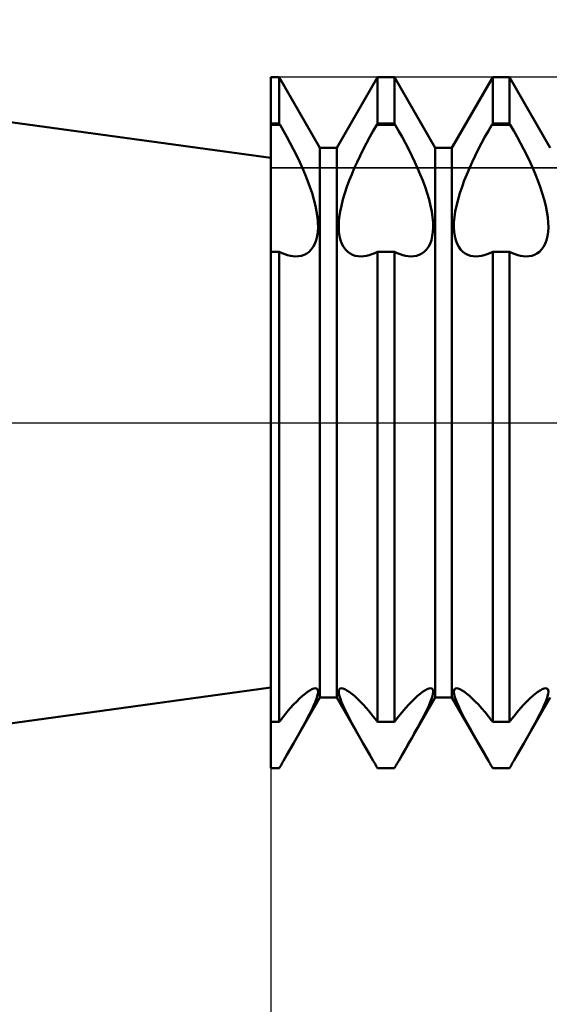
# Model space of a CAD drawing. Units: millimetres. Extents: x -26 to 119, y -36 to 51.
# Drawn here: x 43 to 45, y -3 to 2 of the extents above; entities that cross this region are included whole.
import ezdxf

# ---------------------------------------------------------------- set-up
doc = ezdxf.new("R2010")
doc.units = ezdxf.units.MM
doc.header["$LTSCALE"] = 5.15
doc.linetypes.add('LONGDASH_DASH', pattern=[0.85, 0.4, -0.2, 0.05, -0.2])
for name, color, linetype in [('1', 4, 'CONTINUOUS'), ('2', 7, 'CONTINUOUS'), ('4', 2, 'LONGDASH_DASH'), ('CUT', 1, 'CONTINUOUS'), ('NOCUT', 7, 'CONTINUOUS'), ('SK4', 2, 'LONGDASH_DASH')]:
    doc.layers.add(name, color=color, linetype=linetype)

msp = doc.modelspace()

# ---------------------------------------------------------------- linework, layer by layer
at = {"layer": '1', "color": 4, "linetype": 'CONTINUOUS', "lineweight": 50}
for p, q in [((44, 1.15), (39.6204, 1.75)), ((44, 1.5), (44.0365, 1.5)), ((44, -1.5), (44, 1.5)), ((44.2135, 1.1935), (44.0365, 1.5)), ((44.0365, 1.299), (44.0365, 1.5)), ((44.2865, 1.1935), (44.4635, 1.5)), ((44.4635, 1.5), (44.5365, 1.5)), ((44.4635, 1.299), (44.4635, 1.5)), ((44.7135, 1.1935), (44.5365, 1.5)), ((44.5365, 1.299), (44.5365, 1.5)), ((44.7865, 1.1935), (44.9635, 1.5)), ((44.9635, 1.5), (45.0365, 1.5)), ((44.9635, 1.299), (44.9635, 1.5)), ((45.2135, 1.1935), (45.0365, 1.5)), ((45.0365, 1.299), (45.0365, 1.5)), ((44, 1.299), (44.0365, 1.299)), ((44, 1.2939), (44.04, 1.2939)), ((44.04, 1.2939), (44.0365, 1.299)), ((44.0551, 1.2677), (44.04, 1.2938)), ((44.4449, 1.2677), (44.46, 1.2938)), ((44.46, 1.2939), (44.4635, 1.299)), ((44.46, 1.2939), (44.54, 1.2939)), ((44.4635, 1.299), (44.5365, 1.299)), ((44.54, 1.2939), (44.5365, 1.299)), ((44.5551, 1.2677), (44.54, 1.2938)), ((44.9449, 1.2677), (44.96, 1.2938)), ((44.96, 1.2939), (44.9635, 1.299)), ((44.96, 1.2939), (45.04, 1.2939)), ((44.9635, 1.299), (45.0365, 1.299)), ((45.04, 1.2939), (45.0365, 1.299)), ((45.0551, 1.2677), (45.04, 1.2938)), ((44.0701, 1.241), (44.0551, 1.2677)), ((44.0847, 1.2138), (44.0701, 1.241)), ((44.4153, 1.2138), (44.4299, 1.241)), ((44.4299, 1.241), (44.4449, 1.2677)), ((44.5701, 1.241), (44.5551, 1.2677)), ((44.5847, 1.2138), (44.5701, 1.241)), ((44.9153, 1.2138), (44.9299, 1.241)), ((44.9299, 1.241), (44.9449, 1.2677)), ((45.0701, 1.241), (45.0551, 1.2677)), ((45.0847, 1.2138), (45.0701, 1.241)), ((44.0989, 1.1864), (44.0847, 1.2138)), ((44.4011, 1.1864), (44.4153, 1.2138)), ((44.5989, 1.1864), (44.5847, 1.2138)), ((44.9011, 1.1864), (44.9153, 1.2138)), ((45.0989, 1.1864), (45.0847, 1.2138)), ((44.1125, 1.1589), (44.0989, 1.1864)), ((44.1255, 1.1317), (44.1125, 1.1589)), ((44.2135, 1.1935), (44.2865, 1.1935)), ((44.2135, -1.1935), (44.2135, 1.1935)), ((44.2865, -1.1935), (44.2865, 1.1935)), ((44.3745, 1.1317), (44.3875, 1.1589)), ((44.3875, 1.1589), (44.4011, 1.1864)), ((44.6125, 1.1589), (44.5989, 1.1864)), ((44.6255, 1.1317), (44.6125, 1.1589)), ((44.7135, 1.1935), (44.7865, 1.1935)), ((44.7135, -1.1935), (44.7135, 1.1935)), ((44.7865, -1.1935), (44.7865, 1.1935)), ((44.8745, 1.1317), (44.8875, 1.1589)), ((44.8875, 1.1589), (44.9011, 1.1864)), ((45.1125, 1.1589), (45.0989, 1.1864)), ((45.1255, 1.1317), (45.1125, 1.1589)), ((44.1376, 1.1048), (44.1255, 1.1317)), ((44.3624, 1.1048), (44.3745, 1.1317)), ((44.6376, 1.1048), (44.6255, 1.1317)), ((44.8624, 1.1048), (44.8745, 1.1317)), ((45.1376, 1.1048), (45.1255, 1.1317)), ((44.1489, 1.0782), (44.1376, 1.1048)), ((44.1597, 1.0511), (44.1489, 1.0782)), ((44.3403, 1.0511), (44.3511, 1.0782)), ((44.3511, 1.0782), (44.3624, 1.1048)), ((44.6489, 1.0782), (44.6376, 1.1048)), ((44.6597, 1.0511), (44.6489, 1.0782)), ((44.8403, 1.0511), (44.8511, 1.0782)), ((44.8511, 1.0782), (44.8624, 1.1048)), ((45.1489, 1.0782), (45.1376, 1.1048)), ((45.1597, 1.0511), (45.1489, 1.0782)), ((44.1698, 1.0237), (44.1597, 1.0511)), ((44.3302, 1.0237), (44.3403, 1.0511)), ((44.6698, 1.0237), (44.6597, 1.0511)), ((44.8302, 1.0237), (44.8403, 1.0511)), ((45.1698, 1.0237), (45.1597, 1.0511)), ((44.179, 0.9961), (44.1698, 1.0237)), ((44.187, 0.9689), (44.179, 0.9961)), ((44.313, 0.9689), (44.321, 0.9961)), ((44.321, 0.9961), (44.3302, 1.0237)), ((44.679, 0.9961), (44.6698, 1.0237)), ((44.687, 0.9689), (44.679, 0.9961)), ((44.813, 0.9689), (44.821, 0.9961)), ((44.821, 0.9961), (44.8302, 1.0237)), ((45.179, 0.9961), (45.1698, 1.0237)), ((45.187, 0.9689), (45.179, 0.9961)), ((44.1937, 0.9423), (44.187, 0.9689)), ((44.1989, 0.9167), (44.1937, 0.9423)), ((44.3011, 0.9167), (44.3063, 0.9423)), ((44.3063, 0.9423), (44.313, 0.9689)), ((44.6937, 0.9423), (44.687, 0.9689)), ((44.6989, 0.9167), (44.6937, 0.9423)), ((44.8011, 0.9167), (44.8063, 0.9423)), ((44.8063, 0.9423), (44.813, 0.9689)), ((45.1937, 0.9423), (45.187, 0.9689)), ((45.1989, 0.9167), (45.1937, 0.9423)), ((44.2025, 0.8924), (44.1989, 0.9167)), ((44.2975, 0.8924), (44.3011, 0.9167)), ((44.7025, 0.8924), (44.6989, 0.9167)), ((44.7975, 0.8924), (44.8011, 0.9167)), ((45.2025, 0.8924), (45.1989, 0.9167)), ((44.2046, 0.8695), (44.2025, 0.8924)), ((44.2051, 0.8483), (44.2046, 0.8695)), ((44.2949, 0.8483), (44.2954, 0.8695)), ((44.2954, 0.8695), (44.2975, 0.8924)), ((44.7046, 0.8695), (44.7025, 0.8924)), ((44.7051, 0.8483), (44.7046, 0.8695)), ((44.7949, 0.8483), (44.7954, 0.8695)), ((44.7954, 0.8695), (44.7975, 0.8924)), ((45.2046, 0.8695), (45.2025, 0.8924)), ((45.2051, 0.8483), (45.2046, 0.8695)), ((44.2013, 0.8098), (44.204, 0.8285)), ((44.204, 0.8285), (44.2051, 0.8483)), ((44.296, 0.8285), (44.2949, 0.8483)), ((44.2987, 0.8098), (44.296, 0.8285)), ((44.7013, 0.8098), (44.704, 0.8285)), ((44.704, 0.8285), (44.7051, 0.8483)), ((44.796, 0.8285), (44.7949, 0.8483)), ((44.7987, 0.8098), (44.796, 0.8285)), ((45.2013, 0.8098), (45.204, 0.8285)), ((45.204, 0.8285), (45.2051, 0.8483)), ((44.1842, 0.7634), (44.1914, 0.777)), ((44.1914, 0.777), (44.1971, 0.7926)), ((44.1971, 0.7926), (44.2013, 0.8098)), ((44.3029, 0.7926), (44.2987, 0.8098)), ((44.3086, 0.777), (44.3029, 0.7926)), ((44.3158, 0.7634), (44.3086, 0.777)), ((44.6842, 0.7634), (44.6914, 0.777)), ((44.6914, 0.777), (44.6971, 0.7926)), ((44.6971, 0.7926), (44.7013, 0.8098)), ((44.8029, 0.7926), (44.7987, 0.8098)), ((44.8086, 0.777), (44.8029, 0.7926)), ((44.8158, 0.7634), (44.8086, 0.777)), ((45.1842, 0.7634), (45.1914, 0.777)), ((45.1914, 0.777), (45.1971, 0.7926)), ((45.1971, 0.7926), (45.2013, 0.8098)), ((44, 0.7427), (44.0365, 0.7427)), ((44.0488, 0.7367), (44.0365, 0.7428)), ((44.0365, -1.299), (44.0365, 0.7427)), ((44.061, 0.7315), (44.0488, 0.7367)), ((44.073, 0.7275), (44.061, 0.7315)), ((44.0848, 0.7246), (44.073, 0.7275)), ((44.1332, 0.725), (44.1447, 0.7289)), ((44.1447, 0.7289), (44.1557, 0.7346)), ((44.1557, 0.7346), (44.1661, 0.7422)), ((44.1661, 0.7422), (44.1757, 0.7518)), ((44.1757, 0.7518), (44.1842, 0.7634)), ((44.3243, 0.7518), (44.3158, 0.7634)), ((44.3339, 0.7422), (44.3243, 0.7518)), ((44.3443, 0.7346), (44.3339, 0.7422)), ((44.3553, 0.7289), (44.3443, 0.7346)), ((44.3668, 0.725), (44.3553, 0.7289)), ((44.4152, 0.7246), (44.427, 0.7275)), ((44.427, 0.7275), (44.439, 0.7315)), ((44.439, 0.7315), (44.4512, 0.7367)), ((44.4512, 0.7367), (44.4635, 0.7428)), ((44.4635, 0.7427), (44.5365, 0.7427)), ((44.4635, -1.299), (44.4635, 0.7427)), ((44.5488, 0.7367), (44.5365, 0.7428)), ((44.5365, -1.299), (44.5365, 0.7427)), ((44.561, 0.7315), (44.5488, 0.7367)), ((44.573, 0.7275), (44.561, 0.7315)), ((44.5848, 0.7246), (44.573, 0.7275)), ((44.6332, 0.725), (44.6447, 0.7289)), ((44.6447, 0.7289), (44.6557, 0.7346)), ((44.6557, 0.7346), (44.6661, 0.7422)), ((44.6661, 0.7422), (44.6757, 0.7518)), ((44.6757, 0.7518), (44.6842, 0.7634)), ((44.8243, 0.7518), (44.8158, 0.7634)), ((44.8339, 0.7422), (44.8243, 0.7518)), ((44.8443, 0.7346), (44.8339, 0.7422)), ((44.8553, 0.7289), (44.8443, 0.7346)), ((44.8668, 0.725), (44.8553, 0.7289)), ((44.9152, 0.7246), (44.927, 0.7275)), ((44.927, 0.7275), (44.939, 0.7315)), ((44.939, 0.7315), (44.9512, 0.7367)), ((44.9512, 0.7367), (44.9635, 0.7428)), ((44.9635, 0.7427), (45.0365, 0.7427)), ((44.9635, -1.299), (44.9635, 0.7427)), ((45.0488, 0.7367), (45.0365, 0.7428)), ((45.0365, -1.299), (45.0365, 0.7427)), ((45.061, 0.7315), (45.0488, 0.7367)), ((45.073, 0.7275), (45.061, 0.7315)), ((45.0848, 0.7246), (45.073, 0.7275)), ((45.1332, 0.725), (45.1447, 0.7289)), ((45.1447, 0.7289), (45.1557, 0.7346)), ((45.1557, 0.7346), (45.1661, 0.7422)), ((45.1661, 0.7422), (45.1757, 0.7518)), ((45.1757, 0.7518), (45.1842, 0.7634)), ((44.0963, 0.7228), (44.0848, 0.7246)), ((44.1075, 0.7221), (44.0963, 0.7228)), ((44.1075, 0.7221), (44.1207, 0.7227)), ((44.1207, 0.7227), (44.1332, 0.725)), ((44.3793, 0.7227), (44.3668, 0.725)), ((44.3925, 0.7221), (44.3793, 0.7227)), ((44.3925, 0.7221), (44.4037, 0.7228)), ((44.4037, 0.7228), (44.4152, 0.7246)), ((44.5963, 0.7228), (44.5848, 0.7246)), ((44.6075, 0.7221), (44.5963, 0.7228)), ((44.6075, 0.7221), (44.6207, 0.7227)), ((44.6207, 0.7227), (44.6332, 0.725)), ((44.8793, 0.7227), (44.8668, 0.725)), ((44.8925, 0.7221), (44.8793, 0.7227)), ((44.8925, 0.7221), (44.9037, 0.7228)), ((44.9037, 0.7228), (44.9152, 0.7246)), ((45.0963, 0.7228), (45.0848, 0.7246)), ((45.1075, 0.7221), (45.0963, 0.7228)), ((45.1075, 0.7221), (45.1207, 0.7227)), ((45.1207, 0.7227), (45.1332, 0.725)), ((39.6204, -1.75), (44, -1.15)), ((44.1786, -1.1569), (44.1867, -1.1538)), ((44.1867, -1.1538), (44.1934, -1.1528)), ((44.1986, -1.1538), (44.1934, -1.1528)), ((44.2023, -1.1567), (44.1986, -1.1538)), ((44.2977, -1.1567), (44.3014, -1.1538)), ((44.3014, -1.1538), (44.3066, -1.1528)), ((44.3133, -1.1538), (44.3066, -1.1528)), ((44.3214, -1.1569), (44.3133, -1.1538)), ((44.6786, -1.1569), (44.6867, -1.1538)), ((44.6867, -1.1538), (44.6934, -1.1528)), ((44.6986, -1.1538), (44.6934, -1.1528)), ((44.7023, -1.1567), (44.6986, -1.1538)), ((44.7977, -1.1567), (44.8014, -1.1538)), ((44.8014, -1.1538), (44.8066, -1.1528)), ((44.8133, -1.1538), (44.8066, -1.1528)), ((44.8214, -1.1569), (44.8133, -1.1538)), ((45.1786, -1.1569), (45.1867, -1.1538)), ((45.1867, -1.1538), (45.1934, -1.1528)), ((45.1986, -1.1538), (45.1934, -1.1528)), ((45.2023, -1.1567), (45.1986, -1.1538)), ((44.0552, -1.4677), (44.2135, -1.1935)), ((44.1252, -1.1972), (44.1373, -1.1861)), ((44.1373, -1.1861), (44.1485, -1.1766)), ((44.1485, -1.1766), (44.1593, -1.1685)), ((44.1593, -1.1685), (44.1694, -1.1619)), ((44.1694, -1.1619), (44.1786, -1.1569)), ((44.1979, -1.1993), (44.2018, -1.187)), ((44.2018, -1.187), (44.2042, -1.1765)), ((44.2045, -1.1615), (44.2023, -1.1567)), ((44.2042, -1.1765), (44.2051, -1.1681)), ((44.2051, -1.1681), (44.2045, -1.1615)), ((44.2135, -1.1935), (44.2865, -1.1935)), ((44.4448, -1.4677), (44.2865, -1.1935)), ((44.2949, -1.1681), (44.2955, -1.1615)), ((44.2958, -1.1765), (44.2949, -1.1681)), ((44.2955, -1.1615), (44.2977, -1.1567)), ((44.2982, -1.187), (44.2958, -1.1765)), ((44.3021, -1.1993), (44.2982, -1.187)), ((44.3306, -1.1619), (44.3214, -1.1569)), ((44.3407, -1.1685), (44.3306, -1.1619)), ((44.3515, -1.1766), (44.3407, -1.1685)), ((44.3627, -1.1861), (44.3515, -1.1766)), ((44.3748, -1.1972), (44.3627, -1.1861)), ((44.5552, -1.4677), (44.7135, -1.1935)), ((44.6252, -1.1972), (44.6373, -1.1861)), ((44.6373, -1.1861), (44.6485, -1.1766)), ((44.6485, -1.1766), (44.6593, -1.1685)), ((44.6593, -1.1685), (44.6694, -1.1619)), ((44.6694, -1.1619), (44.6786, -1.1569)), ((44.6979, -1.1993), (44.7018, -1.187)), ((44.7018, -1.187), (44.7042, -1.1765)), ((44.7045, -1.1615), (44.7023, -1.1567)), ((44.7042, -1.1765), (44.7051, -1.1681)), ((44.7051, -1.1681), (44.7045, -1.1615)), ((44.7135, -1.1935), (44.7865, -1.1935)), ((44.9448, -1.4677), (44.7865, -1.1935)), ((44.7949, -1.1681), (44.7955, -1.1615)), ((44.7958, -1.1765), (44.7949, -1.1681)), ((44.7955, -1.1615), (44.7977, -1.1567)), ((44.7982, -1.187), (44.7958, -1.1765)), ((44.8021, -1.1993), (44.7982, -1.187)), ((44.8306, -1.1619), (44.8214, -1.1569)), ((44.8407, -1.1685), (44.8306, -1.1619)), ((44.8515, -1.1766), (44.8407, -1.1685)), ((44.8627, -1.1861), (44.8515, -1.1766)), ((44.8748, -1.1972), (44.8627, -1.1861)), ((45.0552, -1.4677), (45.2135, -1.1935)), ((45.1252, -1.1972), (45.1373, -1.1861)), ((45.1373, -1.1861), (45.1485, -1.1766)), ((45.1485, -1.1766), (45.1593, -1.1685)), ((45.1593, -1.1685), (45.1694, -1.1619)), ((45.1694, -1.1619), (45.1786, -1.1569)), ((45.1979, -1.1993), (45.2018, -1.187)), ((45.2018, -1.187), (45.2042, -1.1765)), ((45.2045, -1.1615), (45.2023, -1.1567)), ((45.2042, -1.1765), (45.2051, -1.1681)), ((45.2051, -1.1681), (45.2045, -1.1615)), ((44.0699, -1.2565), (44.0845, -1.2396)), ((44.0845, -1.2396), (44.0987, -1.224)), ((44.0987, -1.224), (44.1123, -1.2098)), ((44.1123, -1.2098), (44.1252, -1.1972)), ((44.1776, -1.2466), (44.1857, -1.2293)), ((44.1857, -1.2293), (44.1925, -1.2135)), ((44.1925, -1.2135), (44.1979, -1.1993)), ((44.3075, -1.2135), (44.3021, -1.1993)), ((44.3143, -1.2293), (44.3075, -1.2135)), ((44.3224, -1.2466), (44.3143, -1.2293)), ((44.3877, -1.2098), (44.3748, -1.1972)), ((44.4013, -1.224), (44.3877, -1.2098)), ((44.4155, -1.2396), (44.4013, -1.224)), ((44.4301, -1.2565), (44.4155, -1.2396)), ((44.5699, -1.2565), (44.5845, -1.2396)), ((44.5845, -1.2396), (44.5987, -1.224)), ((44.5987, -1.224), (44.6123, -1.2098)), ((44.6123, -1.2098), (44.6252, -1.1972)), ((44.6776, -1.2466), (44.6857, -1.2293)), ((44.6857, -1.2293), (44.6925, -1.2135)), ((44.6925, -1.2135), (44.6979, -1.1993)), ((44.8075, -1.2135), (44.8021, -1.1993)), ((44.8143, -1.2293), (44.8075, -1.2135)), ((44.8224, -1.2466), (44.8143, -1.2293)), ((44.8877, -1.2098), (44.8748, -1.1972)), ((44.9013, -1.224), (44.8877, -1.2098)), ((44.9155, -1.2396), (44.9013, -1.224)), ((44.9301, -1.2565), (44.9155, -1.2396)), ((45.0699, -1.2565), (45.0845, -1.2396)), ((45.0845, -1.2396), (45.0987, -1.224)), ((45.0987, -1.224), (45.1123, -1.2098)), ((45.1123, -1.2098), (45.1252, -1.1972)), ((45.1776, -1.2466), (45.1857, -1.2293)), ((45.1857, -1.2293), (45.1925, -1.2135)), ((45.1925, -1.2135), (45.1979, -1.1993)), ((44.04, -1.2939), (44.0551, -1.2747)), ((44.0551, -1.2747), (44.0699, -1.2565)), ((44.1583, -1.2845), (44.1684, -1.2651)), ((44.1684, -1.2651), (44.1776, -1.2466)), ((44.3316, -1.2651), (44.3224, -1.2466)), ((44.3417, -1.2845), (44.3316, -1.2651)), ((44.4449, -1.2747), (44.4301, -1.2565)), ((44.46, -1.2939), (44.4449, -1.2747)), ((44.54, -1.2939), (44.5551, -1.2747)), ((44.5551, -1.2747), (44.5699, -1.2565)), ((44.6583, -1.2845), (44.6684, -1.2651)), ((44.6684, -1.2651), (44.6776, -1.2466)), ((44.8316, -1.2651), (44.8224, -1.2466)), ((44.8417, -1.2845), (44.8316, -1.2651)), ((44.9449, -1.2747), (44.9301, -1.2565)), ((44.96, -1.2939), (44.9449, -1.2747)), ((45.04, -1.2939), (45.0551, -1.2747)), ((45.0551, -1.2747), (45.0699, -1.2565)), ((45.1583, -1.2845), (45.1684, -1.2651)), ((45.1684, -1.2651), (45.1776, -1.2466)), ((44, -1.299), (44.0365, -1.299)), ((44.0365, -1.299), (44.04, -1.2939)), ((44.1245, -1.3464), (44.1365, -1.3248)), ((44.1365, -1.3248), (44.1477, -1.3044)), ((44.1477, -1.3044), (44.1583, -1.2845)), ((44.3523, -1.3044), (44.3417, -1.2845)), ((44.3635, -1.3248), (44.3523, -1.3044)), ((44.3755, -1.3464), (44.3635, -1.3248)), ((44.4635, -1.299), (44.46, -1.2939)), ((44.4635, -1.299), (44.5365, -1.299)), ((44.5365, -1.299), (44.54, -1.2939)), ((44.6245, -1.3464), (44.6365, -1.3248)), ((44.6365, -1.3248), (44.6477, -1.3044)), ((44.6477, -1.3044), (44.6583, -1.2845)), ((44.8523, -1.3044), (44.8417, -1.2845)), ((44.8635, -1.3248), (44.8523, -1.3044)), ((44.8755, -1.3464), (44.8635, -1.3248)), ((44.9635, -1.299), (44.96, -1.2939)), ((44.9635, -1.299), (45.0365, -1.299)), ((45.0365, -1.299), (45.04, -1.2939)), ((45.1245, -1.3464), (45.1365, -1.3248)), ((45.1365, -1.3248), (45.1477, -1.3044)), ((45.1477, -1.3044), (45.1583, -1.2845)), ((44.1117, -1.3691), (44.1245, -1.3464)), ((44.3883, -1.3691), (44.3755, -1.3464)), ((44.6117, -1.3691), (44.6245, -1.3464)), ((44.8883, -1.3691), (44.8755, -1.3464)), ((45.1117, -1.3691), (45.1245, -1.3464)), ((44.0843, -1.4171), (44.0983, -1.3927)), ((44.0983, -1.3927), (44.1117, -1.3691)), ((44.4017, -1.3927), (44.3883, -1.3691)), ((44.4157, -1.4171), (44.4017, -1.3927)), ((44.5843, -1.4171), (44.5983, -1.3927)), ((44.5983, -1.3927), (44.6117, -1.3691)), ((44.9017, -1.3927), (44.8883, -1.3691)), ((44.9157, -1.4171), (44.9017, -1.3927)), ((45.0843, -1.4171), (45.0983, -1.3927)), ((45.0983, -1.3927), (45.1117, -1.3691)), ((44.0552, -1.4677), (44.0699, -1.4422)), ((44.0699, -1.4422), (44.0843, -1.4171)), ((44.4301, -1.4422), (44.4157, -1.4171)), ((44.4448, -1.4677), (44.4301, -1.4422)), ((44.5552, -1.4677), (44.5699, -1.4422)), ((44.5699, -1.4422), (44.5843, -1.4171)), ((44.9301, -1.4422), (44.9157, -1.4171)), ((44.9448, -1.4677), (44.9301, -1.4422)), ((45.0552, -1.4677), (45.0699, -1.4422)), ((45.0699, -1.4422), (45.0843, -1.4171)), ((44.0365, -1.5), (44.0392, -1.4954)), ((44.0392, -1.4954), (44.0419, -1.4907)), ((44.0419, -1.4907), (44.0445, -1.4861)), ((44.0445, -1.4861), (44.0472, -1.4815)), ((44.0472, -1.4815), (44.0499, -1.4769)), ((44.0499, -1.4769), (44.0525, -1.4723)), ((44.0525, -1.4723), (44.0552, -1.4677)), ((44.4475, -1.4723), (44.4448, -1.4677)), ((44.4501, -1.4769), (44.4475, -1.4723)), ((44.4528, -1.4815), (44.4501, -1.4769)), ((44.4555, -1.4861), (44.4528, -1.4815)), ((44.4581, -1.4907), (44.4555, -1.4861)), ((44.4608, -1.4954), (44.4581, -1.4907)), ((44.4635, -1.5), (44.4608, -1.4954)), ((44.5365, -1.5), (44.5392, -1.4954)), ((44.5392, -1.4954), (44.5419, -1.4907)), ((44.5419, -1.4907), (44.5445, -1.4861)), ((44.5445, -1.4861), (44.5472, -1.4815)), ((44.5472, -1.4815), (44.5499, -1.4769)), ((44.5499, -1.4769), (44.5525, -1.4723)), ((44.5525, -1.4723), (44.5552, -1.4677)), ((44.9475, -1.4723), (44.9448, -1.4677)), ((44.9501, -1.4769), (44.9475, -1.4723)), ((44.9528, -1.4815), (44.9501, -1.4769)), ((44.9555, -1.4861), (44.9528, -1.4815)), ((44.9581, -1.4907), (44.9555, -1.4861)), ((44.9608, -1.4954), (44.9581, -1.4907)), ((44.9635, -1.5), (44.9608, -1.4954)), ((45.0365, -1.5), (45.0392, -1.4954)), ((45.0392, -1.4954), (45.0419, -1.4907)), ((45.0419, -1.4907), (45.0445, -1.4861)), ((45.0445, -1.4861), (45.0472, -1.4815)), ((45.0472, -1.4815), (45.0499, -1.4769)), ((45.0499, -1.4769), (45.0525, -1.4723)), ((45.0525, -1.4723), (45.0552, -1.4677)), ((44, -1.5), (44.0365, -1.5)), ((44.4635, -1.5), (44.5365, -1.5)), ((44.9635, -1.5), (45.0365, -1.5))]:
    msp.add_line(p, q, dxfattribs=at)
at = {"layer": '2', "color": 7, "linetype": 'CONTINUOUS', "lineweight": 25}
msp.add_line((44, -0.55), (44, -12.75), dxfattribs=at)
at = {"layer": '4', "color": 2, "linetype": 'LONGDASH_DASH', "lineweight": 25}
msp.add_line((21, 0), (56, 0), dxfattribs=at)
at = {"layer": 'CUT', "color": 1, "linetype": 'CONTINUOUS', "lineweight": 25}
for p, q in [((54.5, 1.5), (44, 1.5)), ((44, 1.5), (44, 1.1064)), ((44, 1.1064), (55.9583, 1.1064))]:
    msp.add_line(p, q, dxfattribs=at)
at = {"layer": 'NOCUT', "color": 7, "linetype": 'CONTINUOUS', "lineweight": 25}
for p, q in [((44, 1.15), (39.6204, 1.75)), ((44, 1.1064), (44, 1.15)), ((55.9583, 1.1064), (44, 1.1064)), ((39.6204, 0), (56, 0))]:
    msp.add_line(p, q, dxfattribs=at)
at = {"layer": 'SK4', "color": 2, "linetype": 'LONGDASH_DASH', "lineweight": 25}
msp.add_line((-5, 0), (61, 0), dxfattribs=at)

doc.saveas('drawing.dxf')
